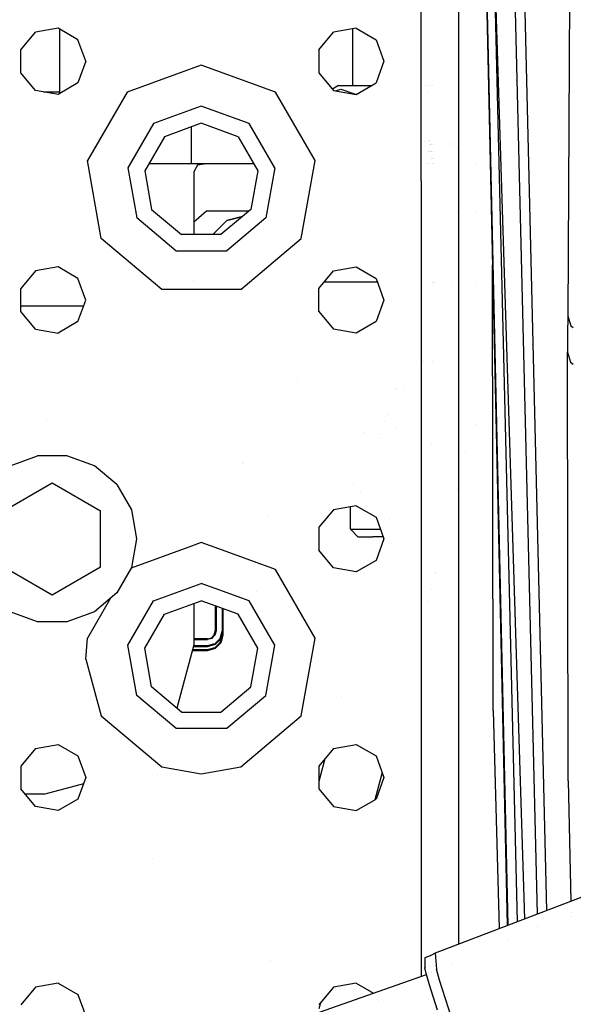
# Model space of a CAD drawing. Units: millimetres. Extents: x -1670 to 10089, y -1427 to 10191.
# Drawn here: x -1104 to -1030, y 2834 to 2965 of the extents above; entities that cross this region are included whole.
import ezdxf

# ---------------------------------------------------------------- set-up
doc = ezdxf.new("R2010")
doc.units = ezdxf.units.MM
doc.layers.add('1', color=7, linetype='CONTINUOUS', true_color=0xffffff)

msp = doc.modelspace()

# ---------------------------------------------------------------- linework, layer by layer
at = {"layer": '1', "color": 18, "linetype": 'CONTINUOUS'}
for p, q in [((-1045.163751, 3378.994191, 1187.936053), (-1045.163751, 2841.549629, 1187.936053)), ((-1038.967371, 3080.740422, 2073.536858), (-1033.354884, 2846.066026, 2082.003515)), ((-1034.575533, 2845.599179, 2057.897319), (-1040.001035, 3070.701331, 2063.401446)), ((-1034.575533, 2845.599179, 2057.897319), (-1040.001035, 3070.701331, 2063.401446)), ((-1030.054212, 3002.886981, 2274.806485), (-1030.505419, 2925.772637, 2237.262473)), ((-1030.054212, 3002.886981, 2274.806485), (-1030.505419, 2925.772637, 2237.262473)), ((-1050.163746, 2943.90437, 1172.935948), (-1050.163746, 2989.904374, 1172.935948)), ((-1050.163746, 2943.90437, 1172.935948), (-1050.163746, 2989.904374, 1172.935948)), ((-1041.718483, 2983.726233, 2049.327359), (-1038.604311, 2844.05834, 2044.588839)), ((-1041.718483, 2983.726233, 2049.327359), (-1038.526914, 2844.087941, 2045.491831)), ((-1041.718483, 2983.726233, 2049.327359), (-1038.526914, 2844.087941, 2045.491831)), ((-1041.718483, 2983.726233, 2049.327359), (-1038.604375, 2844.058316, 2044.572845)), ((-1041.718483, 2983.726233, 2049.327359), (-1038.604311, 2844.05834, 2044.588839)), ((-1036.252848, 2844.957676, 2054.894963), (-1040.636659, 2983.786792, 2056.458697)), ((-1040.636659, 2983.786792, 2056.458697), (-1037.286382, 2844.562393, 2051.620879)), ((-1040.636659, 2983.786792, 2056.458697), (-1037.286382, 2844.562393, 2051.620879)), ((-1098.882318, 2964.336127, 1172.935948), (-1101.913691, 2963.801593, 1172.935948)), ((-1096.216559, 2962.796897, 1172.935948), (-1098.882318, 2964.336127, 1172.935948)), ((-1058.882356, 2964.336127, 1172.935948), (-1061.913729, 2963.801593, 1172.935948)), ((-1058.882356, 2964.336127, 1172.935948), (-1056.216598, 2962.796897, 1172.935948)), ((-1103.892326, 2961.443394, 1172.935948), (-1101.913691, 2963.801593, 1172.935948)), ((-1098.674536, 2964.216152, 1153.216228), (-1098.674536, 2955.818146, 1153.216228)), ((-1063.892365, 2961.443394, 1172.935948), (-1061.913729, 2963.801593, 1172.935948)), ((-1059.311748, 2956.661433, 1110.221252), (-1059.311748, 2964.260411, 1110.221252)), ((-1095.163703, 2959.904402, 1172.935948), (-1096.216559, 2962.796897, 1172.935948)), ((-1094.494581, 2962.443981, 1044.980034), (-1094.494581, 2962.443981, 1044.980034)), ((-1094.494581, 2962.443981, 1044.980034), (-1094.494581, 2962.443981, 1044.980034)), ((-1056.216598, 2962.796897, 1172.935948), (-1055.163741, 2959.904402, 1172.935948)), ((-1103.892326, 2958.365411, 1172.935948), (-1103.892326, 2961.443394, 1172.935948)), ((-1063.892365, 2961.443394, 1172.935948), (-1063.892365, 2958.365411, 1172.935948)), ((-1095.163703, 2959.904402, 1172.935948), (-1096.216559, 2957.011908, 1172.935948)), ((-1079.663754, 2959.404439, 1172.935948), (-1089.626908, 2955.778092, 1172.935948)), ((-1079.663754, 2959.404439, 1172.935948), (-1089.626908, 2955.778092, 1172.935948)), ((-1069.70048, 2955.778092, 1172.935948), (-1079.663754, 2959.404439, 1172.935948)), ((-1069.70048, 2955.778092, 1172.935948), (-1079.663754, 2959.404439, 1172.935948)), ((-1055.163741, 2959.904402, 1172.935948), (-1056.216598, 2957.011908, 1172.935948)), ((-1101.913691, 2956.007212, 1172.935948), (-1103.892326, 2958.365411, 1172.935948)), ((-1080.994487, 2958.920084, 1031.47994), (-1080.994487, 2958.920084, 1031.47994)), ((-1063.892365, 2958.365411, 1172.935948), (-1061.913729, 2956.007212, 1172.935948)), ((-1096.216559, 2957.011908, 1172.935948), (-1098.882318, 2955.472678, 1172.935948)), ((-1061.24723, 2956.661433, 1108.53003), (-1062.065963, 2956.18865, 1108.53003)), ((-1061.24723, 2956.661433, 1108.53003), (-1060.850263, 2956.661433, 1110.781297)), ((-1060.850263, 2956.661433, 1110.781297), (-1057.9561, 2956.661433, 1114.230379)), ((-1058.882356, 2955.472678, 1172.935948), (-1056.216598, 2957.011908, 1172.935948)), ((-1057.9561, 2956.661433, 1114.230379), (-1056.823578, 2956.661433, 1114.430084)), ((-1049.591824, 2956.661433, 1112.676305), (-1049.591824, 2956.661433, 1112.676305)), ((-1049.16335, 2956.661433, 1111.499172), (-1049.16335, 2956.661433, 1111.499172)), ((-1048.830993, 2956.661433, 1110.586096), (-1048.830993, 2956.661433, 1110.586096)), ((-1048.701916, 2956.661433, 1110.231486), (-1048.701916, 2956.661433, 1110.231486)), ((-1098.882318, 2955.472678, 1172.935948), (-1101.913691, 2956.007212, 1172.935948)), ((-1100.841488, 2955.818146, 1153.216228), (-1098.674536, 2955.818146, 1153.216228)), ((-1100.841488, 2955.818146, 1153.216228), (-1098.674536, 2955.818146, 1153.216228)), ((-1098.674536, 2955.818146, 1153.216228), (-1098.674536, 2955.592653, 1153.155813)), ((-1089.626908, 2955.778092, 1172.935948), (-1094.928265, 2946.595877, 1172.935948)), ((-1089.626908, 2955.778092, 1172.935948), (-1094.928265, 2946.595877, 1172.935948)), ((-1064.399242, 2946.595877, 1172.935948), (-1069.70048, 2955.778092, 1172.935948)), ((-1064.399242, 2946.595877, 1172.935948), (-1069.70048, 2955.778092, 1172.935948)), ((-1061.913729, 2956.007212, 1172.935948), (-1058.882356, 2955.472678, 1172.935948)), ((-1061.660396, 2955.962541, 1111.278423), (-1060.949087, 2956.166953, 1112.510428)), ((-1061.660396, 2955.962541, 1111.278423), (-1060.949087, 2956.166953, 1112.510428)), ((-1060.949087, 2956.166953, 1112.510428), (-1058.956146, 2955.506533, 1115.96249)), ((-1060.949087, 2956.166953, 1112.510428), (-1058.956146, 2955.506533, 1115.96249)), ((-1058.956146, 2955.506533, 1115.96249), (-1058.81401, 2955.512142, 1115.96249)), ((-1058.956146, 2955.506533, 1115.96249), (-1058.81401, 2955.512142, 1115.96249)), ((-1058.956146, 2955.506533, 1115.96249), (-1058.956146, 2955.48569, 1115.96249)), ((-1058.956146, 2955.506533, 1115.96249), (-1058.956146, 2955.48569, 1115.96249)), ((-1049.342424, 2955.802922, 1114.17608), (-1049.342424, 2955.802922, 1114.17608)), ((-1049.342424, 2955.802922, 1114.17608), (-1049.342424, 2955.802922, 1114.17608)), ((-1079.663754, 2953.904361, 1178.436026), (-1086.091638, 2951.564759, 1178.436026)), ((-1079.663754, 2953.904361, 1178.436026), (-1086.091638, 2951.564759, 1178.436026)), ((-1073.235869, 2951.564759, 1178.436026), (-1079.663754, 2953.904361, 1178.436026)), ((-1073.235869, 2951.564759, 1178.436026), (-1079.663754, 2953.904361, 1178.436026)), ((-1080.994487, 2953.562104, 1031.47994), (-1080.994487, 2953.562104, 1031.47994)), ((-1086.091638, 2951.564759, 1178.436026), (-1089.511871, 2945.640773, 1178.436026)), ((-1086.091638, 2951.564759, 1178.436026), (-1089.511871, 2945.640773, 1178.436026)), ((-1079.663754, 2951.604337, 1178.436026), (-1084.613204, 2949.802846, 1178.436026)), ((-1074.714303, 2949.802846, 1178.436026), (-1079.663754, 2951.604337, 1178.436026)), ((-1069.815636, 2945.640773, 1178.436026), (-1073.235869, 2951.564759, 1178.436026)), ((-1069.815636, 2945.640773, 1178.436026), (-1073.235869, 2951.564759, 1178.436026)), ((-1080.994487, 2946.176499, 1031.47994), (-1080.994487, 2951.119979, 1031.47994)), ((-1084.613204, 2949.802846, 1178.436026), (-1087.246776, 2945.241421, 1178.436026)), ((-1074.714303, 2949.802846, 1178.436026), (-1072.080731, 2945.241421, 1178.436026)), ((-1049.669739, 2949.199111, 1114.743012), (-1049.669739, 2949.199111, 1114.743012)), ((-1049.669739, 2949.199111, 1114.743012), (-1049.669739, 2949.199111, 1114.743012)), ((-1049.19514, 2949.29727, 1113.920969), (-1049.19514, 2949.29727, 1113.920969)), ((-1049.19514, 2949.29727, 1113.920969), (-1049.19514, 2949.29727, 1113.920969)), ((-1049.015273, 2949.33447, 1113.609424), (-1049.015273, 2949.33447, 1113.609424)), ((-1049.015273, 2949.33447, 1113.609424), (-1049.015273, 2949.33447, 1113.609424)), ((-1049.010004, 2948.689471, 1114.371561), (-1049.010004, 2948.689471, 1114.371561)), ((-1049.010004, 2948.689471, 1114.371561), (-1049.010004, 2948.689471, 1114.371561)), ((-1048.897332, 2948.715337, 1114.173313), (-1048.897332, 2948.715337, 1114.173313)), ((-1048.897332, 2948.715337, 1114.173313), (-1048.897332, 2948.715337, 1114.173313)), ((-1048.834351, 2948.729796, 1114.062496), (-1048.834351, 2948.729796, 1114.062496)), ((-1048.834351, 2948.729796, 1114.062496), (-1048.834351, 2948.729796, 1114.062496)), ((-1048.555968, 2948.793706, 1113.572675), (-1048.555968, 2948.793706, 1113.572675)), ((-1048.555968, 2948.793706, 1113.572675), (-1048.555968, 2948.793706, 1113.572675)), ((-1046.196909, 2949.077281, 1108.727983), (-1046.196909, 2949.077281, 1108.727983)), ((-1046.196909, 2949.077281, 1108.727983), (-1046.196909, 2949.077281, 1108.727983)), ((-1046.19577, 2948.559531, 1109.512803), (-1046.19577, 2948.559531, 1109.512803)), ((-1046.19577, 2948.559531, 1109.512803), (-1046.19577, 2948.559531, 1109.512803)), ((-1049.181768, 2947.853059, 1116.689109), (-1049.181768, 2947.853059, 1116.689109)), ((-1049.181768, 2947.853059, 1116.689109), (-1049.181768, 2947.853059, 1116.689109)), ((-1049.086887, 2947.853059, 1116.634329), (-1049.086887, 2947.853059, 1116.634329)), ((-1049.086887, 2947.853059, 1116.634329), (-1049.086887, 2947.853059, 1116.634329)), ((-1049.00317, 2947.853059, 1116.585995), (-1049.00317, 2947.853059, 1116.585995)), ((-1049.00317, 2947.853059, 1116.585995), (-1049.00317, 2947.853059, 1116.585995)), ((-1048.828124, 2947.853059, 1116.484931), (-1048.828124, 2947.853059, 1116.484931)), ((-1048.828124, 2947.853059, 1116.484931), (-1048.828124, 2947.853059, 1116.484931)), ((-1048.771476, 2947.853059, 1116.452225), (-1048.771476, 2947.853059, 1116.452225)), ((-1048.771476, 2947.853059, 1116.452225), (-1048.771476, 2947.853059, 1116.452225)), ((-1048.464238, 2947.853059, 1116.274841), (-1048.464238, 2947.853059, 1116.274841)), ((-1048.464238, 2947.853059, 1116.274841), (-1048.464238, 2947.853059, 1116.274841)), ((-1045.296101, 2948.295617, 1108.53003), (-1045.296101, 2948.295617, 1108.53003)), ((-1093.087196, 2936.154336, 1172.935948), (-1094.928265, 2946.595877, 1172.935948)), ((-1093.087196, 2936.154336, 1172.935948), (-1094.928265, 2946.595877, 1172.935948)), ((-1089.945873, 2946.176499, 1151.619062), (-1089.945873, 2946.176499, 1151.619062)), ((-1078.966022, 2946.176499, 1151.619062), (-1086.706902, 2946.176499, 1151.619062)), ((-1080.162287, 2945.969075, 1154.422864), (-1080.667496, 2945.086926, 1157.969102)), ((-1080.162287, 2945.969075, 1154.422864), (-1080.667496, 2945.086926, 1157.969102)), ((-1078.966022, 2946.176499, 1151.619062), (-1080.162287, 2945.969075, 1154.422864)), ((-1078.966022, 2946.176499, 1151.619062), (-1080.162287, 2945.969075, 1154.422864)), ((-1074.317455, 2946.176499, 1146.970615), (-1078.966022, 2946.176499, 1151.619062)), ((-1072.620605, 2946.176499, 1146.51594), (-1074.317455, 2946.176499, 1146.970615)), ((-1066.240311, 2936.154336, 1172.935948), (-1064.399242, 2946.595877, 1172.935948)), ((-1066.240311, 2936.154336, 1172.935948), (-1064.399242, 2946.595877, 1172.935948)), ((-1049.248414, 2946.176499, 1145.269141), (-1049.248414, 2946.176499, 1145.269141)), ((-1049.072333, 2946.176499, 1145.269141), (-1049.072333, 2946.176499, 1145.269141)), ((-1048.821435, 2946.911305, 1117.500637), (-1048.821435, 2946.911305, 1117.500637)), ((-1048.821435, 2946.911305, 1117.500637), (-1048.821435, 2946.911305, 1117.500637)), ((-1048.766794, 2947.160214, 1117.593561), (-1048.766794, 2947.160214, 1117.593561)), ((-1048.766794, 2947.160214, 1117.593561), (-1048.766794, 2947.160214, 1117.593561)), ((-1048.602691, 2946.911305, 1117.239948), (-1048.602691, 2946.911305, 1117.239948)), ((-1048.602691, 2946.911305, 1117.239948), (-1048.602691, 2946.911305, 1117.239948)), ((-1048.598458, 2946.176499, 1145.269141), (-1048.598458, 2946.176499, 1145.269141)), ((-1048.545781, 2946.911305, 1117.172126), (-1048.545781, 2946.911305, 1117.172126)), ((-1048.545781, 2946.911305, 1117.172126), (-1048.545781, 2946.911305, 1117.172126)), ((-1048.541805, 2946.176499, 1145.269141), (-1048.541805, 2946.176499, 1145.269141)), ((-1046.192692, 2947.160214, 1115.324349), (-1046.192692, 2947.160214, 1115.324349)), ((-1046.192692, 2947.160214, 1115.324349), (-1046.192692, 2947.160214, 1115.324349)), ((-1045.15578, 2947.160214, 1113.528398), (-1045.15578, 2947.160214, 1113.528398)), ((-1045.15578, 2947.160214, 1113.528398), (-1045.15578, 2947.160214, 1113.528398)), ((-1045.155768, 2946.176499, 1145.269141), (-1045.155768, 2946.176499, 1145.269141)), ((-1042.918703, 2946.176499, 1145.269141), (-1042.918703, 2946.176499, 1145.269141)), ((-1089.511871, 2945.640773, 1178.436026), (-1088.323951, 2938.904494, 1178.436026)), ((-1089.511871, 2945.640773, 1178.436026), (-1088.323951, 2938.904494, 1178.436026)), ((-1087.246776, 2945.241421, 1178.436026), (-1086.332083, 2940.054387, 1178.436026)), ((-1080.994487, 2945.091553, 1031.47994), (-1080.994487, 2945.091553, 1031.47994)), ((-1080.667496, 2945.086926, 1157.969102), (-1080.667496, 2943.624228, 1161.144122)), ((-1072.080731, 2945.241421, 1178.436026), (-1072.995305, 2940.054387, 1178.436026)), ((-1069.815636, 2945.640773, 1178.436026), (-1071.003437, 2938.904494, 1178.436026)), ((-1069.815636, 2945.640773, 1178.436026), (-1071.003437, 2938.904494, 1178.436026)), ((-1080.667496, 2943.624228, 1161.144122), (-1080.667496, 2936.668843, 1168.099508)), ((-1050.163746, 2943.90437, 1172.935948), (-1050.163746, 2925.904483, 1172.935948)), ((-1050.163746, 2943.90437, 1172.935948), (-1050.163746, 2925.904483, 1172.935948)), ((-1086.332083, 2940.054387, 1178.436026), (-1082.297325, 2936.668843, 1178.436026)), ((-1078.966022, 2939.826459, 1151.619062), (-1080.660582, 2938.356608, 1157.549724)), ((-1074.317455, 2939.826459, 1146.970615), (-1078.966022, 2939.826459, 1151.619062)), ((-1073.266949, 2939.826459, 1146.689129), (-1074.317455, 2939.826459, 1146.970615)), ((-1072.995305, 2940.054387, 1178.436026), (-1074.11373, 2939.11595, 1178.436026)), ((-1050.100027, 2939.826459, 1151.691171), (-1050.100027, 2939.826459, 1151.691171)), ((-1045.289282, 2939.826459, 1155.757235), (-1045.289282, 2939.826459, 1155.757235)), ((-1042.91947, 2939.826459, 1157.60378), (-1042.91947, 2939.826459, 1157.60378)), ((-1083.083987, 2934.50734, 1178.436026), (-1088.323951, 2938.904494, 1178.436026)), ((-1083.083987, 2934.50734, 1178.436026), (-1088.323951, 2938.904494, 1178.436026)), ((-1080.660582, 2938.356608, 1157.549724), (-1080.667496, 2938.125104, 1157.969102)), ((-1076.22993, 2938.549727, 692.979977), (-1078.11075, 2936.668843, 692.979977)), ((-1078.110576, 2936.668843, 1048.677677), (-1076.229692, 2938.549727, 1048.677549)), ((-1076.229334, 2938.549727, 915.797755), (-1078.110154, 2936.668843, 915.797755)), ((-1074.115317, 2939.114619, 1178.436026), (-1077.030182, 2936.668843, 1178.436026)), ((-1071.003437, 2938.904494, 1178.436026), (-1076.24352, 2934.50734, 1178.436026)), ((-1071.003437, 2938.904494, 1178.436026), (-1076.24352, 2934.50734, 1178.436026)), ((-1074.112353, 2939.117106, 708.055025), (-1076.22993, 2938.549727, 692.979977)), ((-1076.229692, 2938.549727, 1048.677549), (-1074.112465, 2939.117012, 1048.677443)), ((-1076.229334, 2938.549727, 915.797755), (-1074.112632, 2939.116871, 915.797755)), ((-1076.223612, 2938.549727, 1073.29677), (-1074.114003, 2939.115721, 1086.699623)), ((-1078.11075, 2936.668843, 1178.436026), (-1082.297325, 2936.668843, 1178.436026)), ((-1077.030182, 2936.668843, 1178.436026), (-1078.104432, 2936.668843, 1178.436026)), ((-1084.96511, 2929.339141, 1172.935948), (-1093.087196, 2936.154336, 1172.935948)), ((-1084.96511, 2929.339141, 1172.935948), (-1093.087196, 2936.154336, 1172.935948)), ((-1074.362397, 2929.339141, 1172.935948), (-1066.240311, 2936.154336, 1172.935948)), ((-1074.362397, 2929.339141, 1172.935948), (-1066.240311, 2936.154336, 1172.935948)), ((-1083.083987, 2934.50734, 1178.436026), (-1079.860976, 2934.50734, 1178.436026)), ((-1083.083987, 2934.50734, 1178.436026), (-1079.860976, 2934.50734, 1178.436026)), ((-1079.860269, 2934.50734, 1178.436026), (-1076.24352, 2934.50734, 1178.436026)), ((-1079.860269, 2934.50734, 1178.436026), (-1076.24352, 2934.50734, 1178.436026)), ((-1040.58146, 2933.97894, 1973.085828), (-1040.58146, 2933.97894, 1973.085828)), ((-1101.913691, 2931.801528, 1172.935948), (-1103.892326, 2929.443568, 1172.935948)), ((-1098.882318, 2932.336062, 1172.935948), (-1101.913691, 2931.801528, 1172.935948)), ((-1096.216559, 2930.796832, 1172.935948), (-1098.882318, 2932.336062, 1172.935948)), ((-1063.892365, 2929.443568, 1172.935948), (-1061.913729, 2931.801528, 1172.935948)), ((-1061.913729, 2931.801528, 1172.935948), (-1058.882356, 2932.336062, 1172.935948)), ((-1058.882356, 2932.336062, 1172.935948), (-1056.216598, 2930.796832, 1172.935948)), ((-1040.579233, 2932.631878, 1974.684185), (-1040.579235, 2932.633143, 1974.682684)), ((-1040.480494, 2872.902125, 2045.55653), (-1040.579231, 2932.630735, 1974.685542)), ((-1029.876235, 2932.482074, 2141.579693), (-1029.876235, 2932.482074, 2141.579693)), ((-1029.876235, 2932.482074, 2141.579693), (-1029.876235, 2932.482074, 2141.579693)), ((-1095.163703, 2927.904338, 1172.935948), (-1096.216559, 2930.796832, 1172.935948)), ((-1080.667496, 2930.488572, 1169.768195), (-1080.667496, 2930.488572, 1169.768195)), ((-1056.034439, 2930.296391, 1158.204052), (-1063.176735, 2930.296391, 1150.221853)), ((-1056.034439, 2930.296391, 1158.204052), (-1063.176735, 2930.296391, 1150.221853)), ((-1056.216598, 2930.796832, 1172.935948), (-1055.163741, 2927.904338, 1172.935948)), ((-1049.951116, 2930.296391, 1163.964496), (-1049.951116, 2930.296391, 1163.964496)), ((-1049.951116, 2930.296391, 1163.964496), (-1049.951116, 2930.296391, 1163.964496)), ((-1048.652847, 2930.296391, 1164.84691), (-1048.652847, 2930.296391, 1164.84691)), ((-1048.652847, 2930.296391, 1164.84691), (-1048.652847, 2930.296391, 1164.84691)), ((-1048.455872, 2930.296391, 1164.980791), (-1048.455872, 2930.296391, 1164.980791)), ((-1048.455872, 2930.296391, 1164.980791), (-1048.455872, 2930.296391, 1164.980791)), ((-1048.426165, 2930.296391, 1165.000982), (-1048.426165, 2930.296391, 1165.000982)), ((-1048.426165, 2930.296391, 1165.000982), (-1048.426165, 2930.296391, 1165.000982)), ((-1046.155598, 2930.296391, 1166.54425), (-1046.155598, 2930.296391, 1166.54425)), ((-1046.155598, 2930.296391, 1166.54425), (-1046.155598, 2930.296391, 1166.54425)), ((-1042.920622, 2930.296391, 1168.743012), (-1042.920622, 2930.296391, 1168.743012)), ((-1042.920622, 2930.296391, 1168.743012), (-1042.920622, 2930.296391, 1168.743012)), ((-1103.892326, 2926.365346, 1172.935948), (-1103.892326, 2929.443568, 1172.935948)), ((-1080.994964, 2929.339141, 1172.935948), (-1084.96511, 2929.339141, 1172.935948)), ((-1080.994964, 2929.339141, 1172.935948), (-1084.96511, 2929.339141, 1172.935948)), ((-1080.99427, 2929.339141, 1172.935948), (-1080.99427, 2929.339141, 1172.935948)), ((-1080.99427, 2929.339141, 1172.935948), (-1080.99427, 2929.339141, 1172.935948)), ((-1077.81472, 2929.339141, 1172.935948), (-1080.98901, 2929.339141, 1172.935948)), ((-1077.81472, 2929.339141, 1172.935948), (-1080.98901, 2929.339141, 1172.935948)), ((-1077.810708, 2929.339141, 1172.935948), (-1077.814394, 2929.339141, 1172.935948)), ((-1077.810708, 2929.339141, 1172.935948), (-1077.814394, 2929.339141, 1172.935948)), ((-1074.362397, 2929.339141, 1172.935948), (-1077.810054, 2929.339141, 1172.935948)), ((-1074.362397, 2929.339141, 1172.935948), (-1077.810054, 2929.339141, 1172.935948)), ((-1063.892365, 2926.365346, 1172.935948), (-1063.892365, 2929.443568, 1172.935948)), ((-1096.216559, 2925.011843, 1172.935948), (-1095.163703, 2927.904338, 1172.935948)), ((-1055.163741, 2927.904338, 1172.935948), (-1056.216598, 2925.011843, 1172.935948)), ((-1103.892326, 2927.126378, 1170.669064), (-1095.446877, 2927.126378, 1170.669064)), ((-1103.892326, 2927.126378, 1170.669064), (-1095.446877, 2927.126378, 1170.669064)), ((-1101.913691, 2924.007386, 1172.935948), (-1103.892326, 2926.365346, 1172.935948)), ((-1063.892365, 2926.365346, 1172.935948), (-1061.913729, 2924.007386, 1172.935948)), ((-1096.216559, 2925.011843, 1172.935948), (-1098.882318, 2923.472852, 1172.935948)), ((-1056.216598, 2925.011843, 1172.935948), (-1058.882356, 2923.472852, 1172.935948)), ((-1050.163746, 2925.904483, 1172.935948), (-1050.163746, 2897.904366, 1172.935948)), ((-1050.163746, 2925.904483, 1172.935948), (-1050.163746, 2897.904366, 1172.935948)), ((-1030.505419, 2925.772637, 2237.262473), (-1030.52783, 2923.343867, 2235.714898)), ((-1030.505419, 2925.772637, 2237.262473), (-1030.52783, 2923.343867, 2235.714898)), ((-1030.505419, 2925.772637, 2237.262473), (-1030.080795, 2924.426526, 2239.363655)), ((-1030.505419, 2925.772637, 2237.262473), (-1030.080795, 2924.426526, 2239.363655)), ((-1101.913691, 2924.007386, 1172.935948), (-1098.882318, 2923.472852, 1172.935948)), ((-1058.882356, 2923.472852, 1172.935948), (-1061.913729, 2924.007386, 1172.935948)), ((-1058.503247, 2923.923939, 717.633332), (-1058.503247, 2923.923939, 717.633332)), ((-1030.080795, 2924.426526, 2239.363655), (-1029.752682, 2924.201582, 2239.711069)), ((-1030.080795, 2924.426526, 2239.363655), (-1029.752682, 2924.201582, 2239.711069)), ((-1030.52783, 2923.343867, 2235.714898), (-1030.549049, 2920.911521, 2234.173045)), ((-1030.52783, 2923.343867, 2235.714898), (-1030.549049, 2920.911521, 2234.173045)), ((-1030.445576, 2863.477916, 2206.104741), (-1030.549049, 2920.911521, 2234.173045)), ((-1030.549049, 2920.911521, 2234.173045), (-1030.123949, 2919.575661, 2236.27995)), ((-1030.445576, 2863.477916, 2206.104741), (-1030.549049, 2920.911521, 2234.173045)), ((-1030.549049, 2920.911521, 2234.173045), (-1030.123949, 2919.575661, 2236.27995)), ((-1049.784708, 2919.646472, 1162.51818), (-1049.784708, 2919.646472, 1162.51818)), ((-1048.679746, 2919.646472, 1163.378679), (-1048.679746, 2919.646472, 1163.378679)), ((-1030.123949, 2919.575661, 2236.27995), (-1029.748839, 2919.321558, 2236.677025)), ((-1030.123949, 2919.575661, 2236.27995), (-1029.748839, 2919.321558, 2236.677025)), ((-1066.700752, 2916.967635, 712.163018), (-1066.700752, 2916.967635, 712.163018)), ((-1053.549989, 2915.973872, 722.838928), (-1053.549989, 2915.973872, 722.838928)), ((-1053.51934, 2916.063756, 718.441054), (-1053.51934, 2916.063756, 718.441054)), ((-1052.38116, 2915.973872, 722.632839), (-1052.38116, 2915.973872, 722.632839)), ((-1100.368831, 2911.943883, 1170.669064), (-1100.368831, 2911.943883, 1170.669064)), ((-1055.051166, 2911.571473, 720.136687), (-1055.051166, 2911.571473, 720.136687)), ((-1055.051166, 2911.571473, 720.136687), (-1055.051166, 2911.571473, 720.136687)), ((-1054.710606, 2912.570208, 723.043569), (-1054.710606, 2912.570208, 723.043569)), ((-1053.518935, 2910.87839, 719.159348), (-1053.518935, 2910.87839, 719.159348)), ((-1053.518935, 2910.87839, 719.159348), (-1053.518935, 2910.87839, 719.159348)), ((-1042.922933, 2911.173552, 757.715854), (-1042.922933, 2911.173552, 757.715854)), ((-1057.822467, 2910.14696, 717.226636), (-1057.822467, 2910.14696, 717.226636)), ((-1057.822467, 2910.14696, 717.226636), (-1057.822467, 2910.14696, 717.226636)), ((-1055.808032, 2909.351862, 716.834769), (-1055.808032, 2909.351862, 716.834769)), ((-1055.808032, 2909.351862, 716.834769), (-1055.808032, 2909.351862, 716.834769)), ((-1055.622283, 2909.896594, 717.211677), (-1055.622283, 2909.896594, 717.211677)), ((-1055.622283, 2909.896594, 717.211677), (-1055.622283, 2909.896594, 717.211677)), ((-1048.746252, 2908.612762, 763.14243), (-1048.746252, 2908.612762, 763.14243)), ((-1048.746252, 2908.612762, 763.14243), (-1048.746252, 2908.612762, 763.14243)), ((-1048.337951, 2908.505204, 763.150498), (-1048.337951, 2908.505204, 763.150498)), ((-1048.337951, 2908.505204, 763.150498), (-1048.337951, 2908.505204, 763.150498)), ((-1045.263414, 2907.695424, 762.141191), (-1045.263414, 2907.695424, 762.141191)), ((-1045.263414, 2907.695424, 762.141191), (-1045.263414, 2907.695424, 762.141191)), ((-1105.316281, 2905.694693, 1174.79299), (-1101.626873, 2907.037705, 1174.79299)), ((-1097.700596, 2907.037705, 1174.79299), (-1101.626873, 2907.037705, 1174.79299)), ((-1094.011188, 2905.694693, 1174.79299), (-1097.700596, 2907.037705, 1174.79299)), ((-1044.226976, 2907.422453, 760.255608), (-1044.226976, 2907.422453, 760.255608)), ((-1044.226976, 2907.422453, 760.255608), (-1044.226976, 2907.422453, 760.255608)), ((-1091.003656, 2903.171033, 1174.79299), (-1094.011188, 2905.694693, 1174.79299)), ((-1074.198062, 2905.942161, 1016.979918), (-1074.198062, 2905.942161, 1016.979918)), ((-1074.06497, 2906.137885, 1017.815581), (-1074.06497, 2906.137885, 1017.815581)), ((-1074.06497, 2906.137885, 1017.815581), (-1074.06497, 2906.137885, 1017.815581)), ((-1106.16374, 2899.65722, 1180.793032), (-1099.663734, 2903.409928, 1180.793032)), ((-1099.663734, 2903.409928, 1180.793032), (-1093.163729, 2899.65722, 1180.793032)), ((-1091.003656, 2903.171033, 1174.79299), (-1089.040518, 2899.770945, 1174.79299)), ((-1059.241745, 2903.142396, 716.337232), (-1059.241745, 2903.142396, 716.337232)), ((-1059.241745, 2903.142396, 716.337232), (-1059.241745, 2903.142396, 716.337232)), ((-1045.259194, 2902.454269, 758.783147), (-1045.259194, 2902.454269, 758.783147)), ((-1059.104446, 2902.070254, 713.980445), (-1059.104446, 2902.070254, 713.980445)), ((-1058.290991, 2902.070254, 714.450103), (-1058.290991, 2902.070254, 714.450103)), ((-1089.040518, 2899.770945, 1174.79299), (-1088.35876, 2895.904273, 1174.79299)), ((-1061.913729, 2899.801463, 1172.935948), (-1063.892365, 2897.443503, 1172.935948)), ((-1058.882356, 2900.335997, 1172.935948), (-1061.913729, 2899.801463, 1172.935948)), ((-1059.663415, 2897.176474, 709.402308), (-1059.663415, 2900.19827, 709.402308)), ((-1058.882356, 2900.335997, 1172.935948), (-1056.216598, 2898.797005, 1172.935948)), ((-1093.163729, 2892.151564, 1180.793032), (-1093.163729, 2899.65722, 1180.793032)), ((-1070.613742, 2898.871618, 1169.419035), (-1070.613742, 2898.871618, 1169.419035)), ((-1056.216598, 2898.797005, 1172.935948), (-1055.163741, 2895.904273, 1172.935948)), ((-1054.463256, 2898.538433, 758.632526), (-1054.463256, 2898.538433, 758.632526)), ((-1063.892365, 2897.443503, 1172.935948), (-1063.892365, 2894.365281, 1172.935948)), ((-1059.663415, 2897.176474, 709.402308), (-1058.663368, 2896.176308, 709.402308)), ((-1059.663415, 2897.176474, 709.402308), (-1059.361815, 2897.176474, 711.112365)), ((-1059.663415, 2897.176474, 709.402308), (-1059.361815, 2897.176474, 711.112365)), ((-1059.361815, 2897.176474, 711.112365), (-1058.493614, 2897.176474, 712.61619)), ((-1059.361815, 2897.176474, 711.112365), (-1058.493614, 2897.176474, 712.61619)), ((-1058.493614, 2897.176474, 712.61619), (-1057.163358, 2897.176474, 713.732406)), ((-1058.493614, 2897.176474, 712.61619), (-1057.163358, 2897.176474, 713.732406)), ((-1057.163358, 2897.176474, 713.732406), (-1055.626779, 2897.176474, 714.291673)), ((-1057.163358, 2897.176474, 713.732406), (-1055.626779, 2897.176474, 714.291673)), ((-1050.163746, 2897.904366, 1172.935948), (-1050.163746, 2879.904479, 1172.935948)), ((-1050.163746, 2897.904366, 1172.935948), (-1050.163746, 2879.904479, 1172.935948)), ((-1088.35876, 2895.904273, 1174.79299), (-1089.040518, 2892.037839, 1174.79299)), ((-1058.663368, 2896.176308, 709.402308), (-1058.422089, 2896.176308, 710.770354)), ((-1058.422089, 2896.176308, 710.770354), (-1056.663394, 2896.176308, 712.866411)), ((-1055.262753, 2896.176308, 713.113369), (-1056.663394, 2896.176308, 712.866411)), ((-1055.163741, 2895.904273, 1172.935948), (-1056.216598, 2893.011779, 1172.935948)), ((-1055.166814, 2895.912716, 758.632526), (-1055.18396, 2895.848725, 758.632526)), ((-1033.9346, 2896.486614, 1765.332545), (-1033.9346, 2896.486614, 1765.332545)), ((-1033.9346, 2896.486614, 1765.332545), (-1033.9346, 2896.486614, 1765.332545)), ((-1080.994723, 2894.919868, 1172.935948), (-1089.074469, 2891.979037, 1172.935948)), ((-1080.994723, 2894.919868, 1172.935948), (-1089.074469, 2891.979037, 1172.935948)), ((-1079.663754, 2895.404309, 1172.935948), (-1080.994487, 2894.919954, 1172.935948)), ((-1079.663754, 2895.404309, 1172.935948), (-1080.994487, 2894.919954, 1172.935948)), ((-1077.786452, 2894.721025, 1172.935948), (-1079.663754, 2895.404309, 1172.935948)), ((-1077.786452, 2894.721025, 1172.935948), (-1079.663754, 2895.404309, 1172.935948)), ((-1069.70048, 2891.777962, 1172.935948), (-1077.786279, 2894.720962, 1172.935948)), ((-1069.70048, 2891.777962, 1172.935948), (-1077.786279, 2894.720962, 1172.935948)), ((-1061.913729, 2892.007321, 1172.935948), (-1063.892365, 2894.365281, 1172.935948)), ((-1106.16374, 2892.151564, 1180.793032), (-1099.663734, 2888.398856, 1180.793032)), ((-1099.663734, 2888.398856, 1180.793032), (-1093.163729, 2892.151564, 1180.793032)), ((-1089.040518, 2892.037839, 1174.79299), (-1091.003656, 2888.637751, 1174.79299)), ((-1064.399242, 2882.595986, 1172.935948), (-1069.70048, 2891.777962, 1172.935948)), ((-1064.399242, 2882.595986, 1172.935948), (-1069.70048, 2891.777962, 1172.935948)), ((-1058.882356, 2891.472787, 1172.935948), (-1061.913729, 2892.007321, 1172.935948)), ((-1056.216598, 2893.011779, 1172.935948), (-1058.882356, 2891.472787, 1172.935948)), ((-1048.244909, 2891.311436, 758.783147), (-1048.244909, 2891.311436, 758.783147)), ((-1048.223529, 2891.391228, 758.783147), (-1048.223529, 2891.391228, 758.783147)), ((-1086.091638, 2887.564868, 1178.436026), (-1079.663754, 2889.904469, 1178.436026)), ((-1086.091638, 2887.564868, 1178.436026), (-1079.663754, 2889.904469, 1178.436026)), ((-1077.781538, 2889.219386, 1178.436026), (-1079.663754, 2889.904469, 1178.436026)), ((-1077.781538, 2889.219386, 1178.436026), (-1079.663754, 2889.904469, 1178.436026)), ((-1073.235869, 2887.564868, 1178.436026), (-1077.781335, 2889.219312, 1178.436026)), ((-1073.235869, 2887.564868, 1178.436026), (-1077.781335, 2889.219312, 1178.436026)), ((-1072.713733, 2890.124848, 1171.519026), (-1072.713733, 2890.124848, 1171.519026)), ((-1072.713733, 2890.124848, 1171.519026), (-1072.713733, 2890.124848, 1171.519026)), ((-1091.850057, 2887.927458, 1172.935948), (-1094.928265, 2882.595986, 1172.935948)), ((-1091.850057, 2887.927458, 1172.935948), (-1094.928265, 2882.595986, 1172.935948)), ((-1091.003656, 2888.637751, 1174.79299), (-1094.011188, 2886.113852, 1174.79299)), ((-1072.195756, 2888.804406, 1171.28031), (-1072.195756, 2888.804406, 1171.28031)), ((-1048.837761, 2889.098884, 758.783147), (-1048.837761, 2889.098884, 758.783147)), ((-1089.511871, 2881.640881, 1178.436026), (-1086.091638, 2887.564868, 1178.436026)), ((-1089.511871, 2881.640881, 1178.436026), (-1086.091638, 2887.564868, 1178.436026)), ((-1084.613204, 2885.802954, 1178.436026), (-1079.663754, 2887.604445, 1178.436026)), ((-1080.667496, 2887.239105, 1170.669064), (-1080.667496, 2881.676406, 1170.669064)), ((-1077.781498, 2886.919346, 1178.436026), (-1079.663754, 2887.604445, 1178.436026)), ((-1077.781507, 2886.919349, 815.650075), (-1077.781448, 2883.546763, 822.585432)), ((-1077.781498, 2886.919346, 1017.044703), (-1077.781439, 2883.546799, 1023.980007)), ((-1077.781498, 2886.919346, 933.344701), (-1077.781439, 2883.546799, 940.280005)), ((-1077.781439, 2886.919324, 1023.980007), (-1077.781439, 2883.546799, 1023.980007)), ((-1077.781439, 2886.919324, 1023.980007), (-1077.781439, 2883.546799, 1023.980007)), ((-1074.714303, 2885.802954, 1178.436026), (-1077.781373, 2886.9193, 1178.436026)), ((-1077.681422, 2886.88292, 1024.080023), (-1077.681422, 2883.547515, 1024.080023)), ((-1077.681422, 2886.88292, 1024.080023), (-1077.681422, 2883.547515, 1024.080023)), ((-1076.865077, 2886.585789, 1024.080023), (-1076.865077, 2883.540362, 1024.080023)), ((-1076.865077, 2886.585789, 1024.080023), (-1076.865077, 2883.540362, 1024.080023)), ((-1076.76506, 2886.549385, 1023.980007), (-1076.76506, 2883.540362, 1023.980007)), ((-1076.764941, 2886.549341, 823.708102), (-1076.764941, 2882.994384, 823.708102)), ((-1069.815636, 2881.640881, 1178.436026), (-1073.235869, 2887.564868, 1178.436026)), ((-1069.815636, 2881.640881, 1178.436026), (-1073.235869, 2887.564868, 1178.436026)), ((-1049.281514, 2887.442779, 758.783147), (-1049.281514, 2887.442779, 758.783147)), ((-1101.626873, 2884.771079, 1174.79299), (-1105.316281, 2886.113852, 1174.79299)), ((-1094.011188, 2886.113852, 1174.79299), (-1097.700596, 2884.771079, 1174.79299)), ((-1087.246776, 2881.24153, 1178.436026), (-1084.613204, 2885.802954, 1178.436026)), ((-1072.080731, 2881.24153, 1178.436026), (-1074.714303, 2885.802954, 1178.436026)), ((-1103.052182, 2884.763377, 1170.669064), (-1103.052182, 2884.763377, 1170.669064)), ((-1097.700596, 2884.771079, 1174.79299), (-1101.626873, 2884.771079, 1174.79299)), ((-1095.163226, 2879.779309, 1172.935948), (-1094.928265, 2882.595986, 1172.935948)), ((-1095.163226, 2879.779309, 1172.935948), (-1094.928265, 2882.595986, 1172.935948)), ((-1078.831434, 2882.490367, 1023.980007), (-1078.304529, 2882.632226, 1023.980007)), ((-1078.254342, 2882.54568, 1024.080023), (-1078.831434, 2882.390469, 1024.080023)), ((-1078.254342, 2882.54568, 1024.080023), (-1078.831434, 2882.390469, 1024.080023)), ((-1078.304529, 2882.632226, 1023.980007), (-1077.91996, 2883.019179, 1023.980007)), ((-1077.833176, 2882.969588, 1024.080023), (-1078.254342, 2882.54568, 1024.080023)), ((-1077.833176, 2882.969588, 1024.080023), (-1078.254342, 2882.54568, 1024.080023)), ((-1077.91996, 2883.019179, 1023.980007), (-1077.781439, 2883.546799, 1023.980007)), ((-1077.865005, 2881.80849, 1024.080023), (-1077.13294, 2882.540435, 1024.080023)), ((-1077.13294, 2882.540435, 1024.080023), (-1077.865005, 2881.80849, 1024.080023)), ((-1077.833176, 2882.969588, 1024.080023), (-1077.681422, 2883.547515, 1024.080023)), ((-1077.681422, 2883.547515, 1024.080023), (-1077.833176, 2882.969588, 1024.080023)), ((-1077.768087, 2883.547038, 1024.029955), (-1077.781439, 2883.546799, 1023.980007)), ((-1077.768087, 2883.547038, 1024.029955), (-1077.781439, 2883.546799, 1023.980007)), ((-1077.752113, 2883.547038, 1024.050698), (-1077.768087, 2883.547038, 1024.029955)), ((-1077.768087, 2883.547038, 1024.029955), (-1077.752113, 2883.547038, 1024.050698)), ((-1077.752113, 2883.547038, 1024.050698), (-1077.73149, 2883.547276, 1024.066553)), ((-1077.73149, 2883.547276, 1024.066553), (-1077.752113, 2883.547038, 1024.050698)), ((-1077.73149, 2883.547276, 1024.066553), (-1077.681422, 2883.547515, 1024.080023)), ((-1077.681422, 2883.547515, 1024.080023), (-1077.73149, 2883.547276, 1024.066553)), ((-1076.865077, 2883.540362, 1024.080023), (-1077.13294, 2882.540435, 1024.080023)), ((-1077.13294, 2882.540435, 1024.080023), (-1076.865077, 2883.540362, 1024.080023)), ((-1076.864958, 2882.994384, 823.808119), (-1077.13294, 2881.994456, 823.808119)), ((-1077.13294, 2881.994456, 823.808119), (-1076.864958, 2882.994384, 823.808119)), ((-1076.76506, 2883.540362, 1023.980007), (-1077.046394, 2882.490367, 1023.980007)), ((-1076.764941, 2882.994384, 823.708102), (-1077.046275, 2881.944388, 823.708102)), ((-1076.865077, 2883.540362, 1024.080023), (-1076.815009, 2883.540362, 1024.066553)), ((-1076.815009, 2883.540362, 1024.066553), (-1076.865077, 2883.540362, 1024.080023)), ((-1076.864958, 2882.994384, 823.808119), (-1076.864958, 2883.167525, 823.808119)), ((-1076.864958, 2883.167525, 823.808119), (-1076.864958, 2882.994384, 823.808119)), ((-1076.864958, 2882.994384, 823.808119), (-1076.815009, 2882.994384, 823.794708)), ((-1076.864958, 2882.994384, 823.808119), (-1076.815009, 2882.994384, 823.794708)), ((-1076.778412, 2883.540362, 1024.029955), (-1076.815009, 2883.540362, 1024.066553)), ((-1076.778412, 2883.540362, 1024.029955), (-1076.815009, 2883.540362, 1024.066553)), ((-1076.815009, 2882.994384, 823.794708), (-1076.778412, 2882.994384, 823.75811)), ((-1076.778412, 2882.994384, 823.75811), (-1076.815009, 2882.994384, 823.794708)), ((-1076.76506, 2883.540362, 1023.980007), (-1076.778412, 2883.540362, 1024.029955)), ((-1076.76506, 2883.540362, 1023.980007), (-1076.778412, 2883.540362, 1024.029955)), ((-1076.778412, 2882.994384, 823.75811), (-1076.764941, 2882.994384, 823.708102)), ((-1076.764941, 2882.994384, 823.708102), (-1076.778412, 2882.994384, 823.75811)), ((-1066.240311, 2872.154444, 1172.935948), (-1064.399242, 2882.595986, 1172.935948)), ((-1066.240311, 2872.154444, 1172.935948), (-1064.399242, 2882.595986, 1172.935948)), ((-1088.323951, 2874.904364, 1178.436026), (-1089.511871, 2881.640881, 1178.436026)), ((-1088.323951, 2874.904364, 1178.436026), (-1089.511871, 2881.640881, 1178.436026)), ((-1086.332083, 2876.054496, 1178.436026), (-1087.246776, 2881.24153, 1178.436026)), ((-1080.667496, 2881.676406, 1170.669064), (-1082.937204, 2873.20567, 1170.669064)), ((-1078.865051, 2881.440371, 1023.980007), (-1080.73074, 2881.440371, 1023.980007)), ((-1080.703909, 2881.540507, 1024.080023), (-1078.865051, 2881.540507, 1024.080023)), ((-1078.865051, 2881.540507, 1024.080023), (-1080.703909, 2881.540507, 1024.080023)), ((-1078.831434, 2882.490367, 1023.980007), (-1080.667496, 2882.490367, 1023.980007)), ((-1078.831434, 2882.390469, 1024.080023), (-1080.667496, 2882.390469, 1024.080023)), ((-1080.667496, 2882.390469, 1024.080023), (-1078.831434, 2882.390469, 1024.080023)), ((-1077.865005, 2881.80849, 1024.080023), (-1078.865051, 2881.540507, 1024.080023)), ((-1078.865051, 2881.540507, 1024.080023), (-1077.865005, 2881.80849, 1024.080023)), ((-1077.815056, 2881.721705, 1023.980007), (-1078.865051, 2881.440371, 1023.980007)), ((-1078.865051, 2881.490439, 1024.066553), (-1078.865051, 2881.540507, 1024.080023)), ((-1078.865051, 2881.490439, 1024.066553), (-1078.865051, 2881.540507, 1024.080023)), ((-1078.865051, 2881.453961, 1024.029955), (-1078.865051, 2881.490439, 1024.066553)), ((-1078.865051, 2881.453961, 1024.029955), (-1078.865051, 2881.490439, 1024.066553)), ((-1078.865051, 2881.440371, 1023.980007), (-1078.865051, 2881.453961, 1024.029955)), ((-1078.865051, 2881.453961, 1024.029955), (-1078.865051, 2881.440371, 1023.980007)), ((-1078.864932, 2880.994529, 823.808119), (-1077.865005, 2881.262511, 823.808119)), ((-1077.865005, 2881.262511, 823.808119), (-1078.864932, 2880.994529, 823.808119)), ((-1078.831434, 2882.46128, 1024.050698), (-1078.831434, 2882.490367, 1023.980007)), ((-1078.831434, 2882.490367, 1023.980007), (-1078.831434, 2882.46128, 1024.050698)), ((-1078.831434, 2882.46128, 1024.050698), (-1078.831434, 2882.390469, 1024.080023)), ((-1078.831434, 2882.390469, 1024.080023), (-1078.831434, 2882.46128, 1024.050698)), ((-1077.13294, 2881.994456, 823.808119), (-1077.865005, 2881.262511, 823.808119)), ((-1077.865005, 2881.262511, 823.808119), (-1077.13294, 2881.994456, 823.808119)), ((-1077.046394, 2882.490367, 1023.980007), (-1077.815056, 2881.721705, 1023.980007)), ((-1077.046275, 2881.944388, 823.708102), (-1077.814937, 2881.175727, 823.708102)), ((-1072.995305, 2876.054496, 1178.436026), (-1072.080731, 2881.24153, 1178.436026)), ((-1071.003437, 2874.904364, 1178.436026), (-1069.815636, 2881.640881, 1178.436026)), ((-1071.003437, 2874.904364, 1178.436026), (-1069.815636, 2881.640881, 1178.436026)), ((-1078.864932, 2880.894393, 823.708102), (-1080.877034, 2880.894393, 823.708102)), ((-1080.850203, 2880.994529, 823.808119), (-1078.864932, 2880.994529, 823.808119)), ((-1078.864932, 2880.994529, 823.808119), (-1080.850203, 2880.994529, 823.808119)), ((-1077.814937, 2881.175727, 823.708102), (-1078.864932, 2880.894393, 823.708102)), ((-1078.864932, 2880.944461, 823.794708), (-1078.864932, 2880.994529, 823.808119)), ((-1078.864932, 2880.944461, 823.794708), (-1078.864932, 2880.994529, 823.808119)), ((-1078.864932, 2880.907983, 823.75811), (-1078.864932, 2880.944461, 823.794708)), ((-1078.864932, 2880.907983, 823.75811), (-1078.864932, 2880.944461, 823.794708)), ((-1078.864932, 2880.907983, 823.75811), (-1078.864932, 2880.894393, 823.708102)), ((-1078.864932, 2880.894393, 823.708102), (-1078.864932, 2880.907983, 823.75811)), ((-1050.163746, 2879.904479, 1172.935948), (-1050.163746, 2847.904414, 1172.935948)), ((-1050.163746, 2879.904479, 1172.935948), (-1050.163746, 2847.904414, 1172.935948)), ((-1095.163226, 2879.779309, 1172.935948), (-1093.087196, 2872.154444, 1172.935948)), ((-1095.163226, 2879.779309, 1172.935948), (-1093.087196, 2872.154444, 1172.935948)), ((-1082.297325, 2872.668713, 1178.436026), (-1086.332083, 2876.054496, 1178.436026)), ((-1077.030182, 2872.668713, 1178.436026), (-1072.995305, 2876.054496, 1178.436026)), ((-1083.083987, 2870.507449, 1178.436026), (-1088.323951, 2874.904364, 1178.436026)), ((-1083.083987, 2870.507449, 1178.436026), (-1088.323951, 2874.904364, 1178.436026)), ((-1076.24352, 2870.507449, 1178.436026), (-1071.003437, 2874.904364, 1178.436026)), ((-1076.24352, 2870.507449, 1178.436026), (-1071.003437, 2874.904364, 1178.436026)), ((-1060.834556, 2874.760398, 758.632526), (-1060.834556, 2874.760398, 758.632526)), ((-1093.087196, 2872.154444, 1172.935948), (-1084.96511, 2865.339249, 1172.935948)), ((-1093.087196, 2872.154444, 1172.935948), (-1084.96511, 2865.339249, 1172.935948)), ((-1082.297325, 2872.668713, 1178.436026), (-1077.030182, 2872.668713, 1178.436026)), ((-1074.362397, 2865.339249, 1172.935948), (-1066.240311, 2872.154444, 1172.935948)), ((-1074.362397, 2865.339249, 1172.935948), (-1066.240311, 2872.154444, 1172.935948)), ((-1040.480494, 2872.902125, 2045.55653), (-1039.68924, 2843.6434, 2044.56019)), ((-1083.083987, 2870.507449, 1178.436026), (-1076.24352, 2870.507449, 1178.436026)), ((-1083.083987, 2870.507449, 1178.436026), (-1076.24352, 2870.507449, 1178.436026)), ((-1101.913691, 2867.801398, 1172.935948), (-1098.882318, 2868.335932, 1172.935948)), ((-1098.882318, 2868.335932, 1172.935948), (-1096.216559, 2866.796941, 1172.935948)), ((-1061.913729, 2867.801398, 1172.935948), (-1058.882356, 2868.335932, 1172.935948)), ((-1058.882356, 2868.335932, 1172.935948), (-1056.216598, 2866.796941, 1172.935948)), ((-1101.913691, 2867.801398, 1172.935948), (-1103.892326, 2865.443438, 1172.935948)), ((-1096.216559, 2866.796941, 1172.935948), (-1095.163703, 2863.904446, 1172.935948)), ((-1061.913729, 2867.801398, 1172.935948), (-1063.892365, 2865.443438, 1172.935948)), ((-1056.216598, 2866.796941, 1172.935948), (-1055.163741, 2863.904446, 1172.935948)), ((-1103.892326, 2865.443438, 1172.935948), (-1103.892326, 2862.365216, 1172.935948)), ((-1063.067694, 2866.426206, 758.632526), (-1063.892365, 2863.348492, 758.632526)), ((-1063.892365, 2865.443438, 1172.935948), (-1063.892365, 2862.365216, 1172.935948)), ((-1085.494518, 2864.216334, 993.059978), (-1085.494518, 2864.216334, 993.059978)), ((-1084.96511, 2865.339249, 1172.935948), (-1079.663754, 2864.40441, 1172.935948)), ((-1084.96511, 2865.339249, 1172.935948), (-1079.663754, 2864.40441, 1172.935948)), ((-1079.663754, 2864.40441, 1172.935948), (-1074.362397, 2865.339249, 1172.935948)), ((-1079.663754, 2864.40441, 1172.935948), (-1074.362397, 2865.339249, 1172.935948)), ((-1055.408454, 2864.576742, 758.783147), (-1056.390551, 2860.91151, 758.783147)), ((-1095.46751, 2863.069802, 1170.669064), (-1100.667477, 2861.676425, 1170.669064)), ((-1095.163703, 2863.904446, 1172.935948), (-1096.216559, 2861.011952, 1172.935948)), ((-1055.163741, 2863.904446, 1172.935948), (-1056.216598, 2861.011952, 1172.935948)), ((-1030.445576, 2863.477916, 2206.104741), (-1030.06816, 2847.32306, 2203.719775)), ((-1030.445576, 2863.477916, 2206.104741), (-1030.06816, 2847.32306, 2203.719775)), ((-1101.913691, 2860.007256, 1172.935948), (-1103.892326, 2862.365216, 1172.935948)), ((-1100.667477, 2861.676425, 1170.669064), (-1103.314341, 2861.676425, 1170.669064)), ((-1064.241644, 2862.044961, 758.632526), (-1064.241644, 2862.044961, 758.632526)), ((-1063.892365, 2862.365216, 1172.935948), (-1061.913729, 2860.007256, 1172.935948)), ((-992.179215, 2861.813992, 2967.342898), (-1048.263907, 2840.36395, 2953.211352)), ((-1096.216559, 2861.011952, 1172.935948), (-1098.882318, 2859.472722, 1172.935948)), ((-1058.882356, 2859.472722, 1172.935948), (-1056.216598, 2861.011952, 1172.935948)), ((-1098.882318, 2859.472722, 1172.935948), (-1101.913691, 2860.007256, 1172.935948)), ((-1061.913729, 2860.007256, 1172.935948), (-1058.882356, 2859.472722, 1172.935948)), ((-1033.690069, 2859.618138, 1765.323333), (-1033.690069, 2859.618138, 1765.323333)), ((-1033.690069, 2859.618138, 1765.323333), (-1033.690069, 2859.618138, 1765.323333)), ((-1086.167812, 2853.054731, 995.156333), (-1086.167812, 2853.054731, 995.156333)), ((-1086.167812, 2853.054731, 995.156333), (-1086.167812, 2853.054731, 995.156333)), ((-1050.163746, 2847.904414, 1172.935948), (-1050.163746, 2837.255373, 1172.935948)), ((-1050.163746, 2847.904414, 1172.935948), (-1050.163746, 2837.255373, 1172.935948)), ((-1030.033437, 2845.836767, 2203.500351), (-1030.033437, 2845.836767, 2203.500351)), ((-1030.033437, 2845.836767, 2203.500351), (-1030.033437, 2845.836767, 2203.500351)), ((-1033.316263, 2844.451176, 2082.061777), (-1033.316263, 2844.451176, 2082.061777)), ((-1030.01891, 2845.214945, 2203.40855), (-1030.01891, 2845.214945, 2203.40855)), ((-1030.01891, 2845.214945, 2203.40855), (-1030.01891, 2845.214945, 2203.40855)), ((-1034.535461, 2843.936586, 2057.856666), (-1034.535461, 2843.936586, 2057.856666)), ((-1034.535461, 2843.936586, 2057.856666), (-1034.535461, 2843.936586, 2057.856666)), ((-1038.563687, 2842.236383, 2044.527025), (-1038.563687, 2842.236383, 2044.527025)), ((-1038.563687, 2842.236383, 2044.527025), (-1038.563687, 2842.236383, 2044.527025)), ((-1048.263907, 2840.36395, 2953.211352), (-1048.955441, 2839.992493, 2953.209206)), ((-1048.263907, 2840.36395, 2953.211352), (-1048.113227, 2838.205785, 2967.042729)), ((-1048.263907, 2840.36395, 2953.211352), (-1048.113227, 2838.205785, 2967.042729)), ((-1070.324998, 2839.341559, 758.632526), (-1070.324998, 2839.341559, 758.632526)), ((-1048.955441, 2839.992493, 2953.209206), (-1049.687624, 2839.752883, 2960.195586)), ((-1049.687624, 2839.752883, 2960.195586), (-1049.659491, 2838.394374, 2960.002944)), ((-1045.975695, 2839.033796, 2953.663086), (-1045.975695, 2839.033796, 2953.663086)), ((-1045.975695, 2839.033796, 2953.663086), (-1045.975695, 2839.033796, 2953.663086)), ((-1049.48616, 2837.626427, 2963.140294), (-1049.659491, 2838.394374, 2960.002944)), ((-1049.612403, 2838.402957, 2958.365723), (-1049.561415, 2838.42074, 2958.349167)), ((-1049.451519, 2837.505295, 2963.397145), (-1049.48616, 2837.626427, 2963.140294)), ((-1049.098191, 2838.582298, 2958.198757), (-1049.098191, 2838.582298, 2958.198757)), ((-1048.808609, 2837.723573, 2958.179138), (-1048.808609, 2837.723573, 2958.179138)), ((-1048.808609, 2837.723573, 2958.179138), (-1048.808609, 2837.723573, 2958.179138)), ((-1047.696352, 2836.759061, 2969.078109), (-1048.113227, 2838.205785, 2967.042729)), ((-1047.696352, 2836.759061, 2969.078109), (-1048.113227, 2838.205785, 2967.042729)), ((-1163.639784, 2797.436446, 2954.664752), (-1049.451519, 2837.505295, 2957.800073)), ((-1163.639784, 2797.436446, 2954.664752), (-1049.449627, 2837.498679, 2958.15952)), ((-1163.639784, 2797.436446, 2954.664752), (-1049.449627, 2837.498679, 2958.15952)), ((-1098.882318, 2836.336106, 1172.935948), (-1101.913691, 2835.801572, 1172.935948)), ((-1098.882318, 2836.336106, 1172.935948), (-1096.216559, 2834.796876, 1172.935948)), ((-1058.882356, 2836.336106, 1172.935948), (-1061.913729, 2835.801572, 1172.935948)), ((-1058.882356, 2836.336106, 1172.935948), (-1056.576975, 2835.004961, 1172.935948)), ((-1049.094319, 2836.256236, 2966.045663), (-1049.449627, 2837.498679, 2963.411173)), ((-1049.143079, 2837.606228, 2958.168902), (-1049.143079, 2837.606228, 2958.168902)), ((-1049.143079, 2837.606228, 2958.168902), (-1049.143079, 2837.606228, 2958.168902)), ((-1045.202017, 2829.014987, 2974.353835), (-1047.696352, 2836.759061, 2969.078109)), ((-1045.202017, 2829.014987, 2974.353835), (-1047.696352, 2836.759061, 2969.078109)), ((-1101.913691, 2835.801572, 1172.935948), (-1103.892326, 2833.443373, 1172.935948)), ((-1061.913729, 2835.801572, 1172.935948), (-1063.892365, 2833.443373, 1172.935948)), ((-1047.976136, 2832.715005, 2970.105693), (-1049.094319, 2836.256236, 2966.045663)), ((-1096.216559, 2834.796876, 1172.935948), (-1095.163703, 2831.904382, 1172.935948)), ((-1063.684117, 2833.69157, 758.783147), (-1063.892365, 2832.914378, 758.783147)), ((-1055.947207, 2834.056784, 1172.935948), (-1055.947207, 2834.056784, 1172.935948))]:
    msp.add_line(p, q, dxfattribs=at)

doc.saveas('drawing.dxf')
